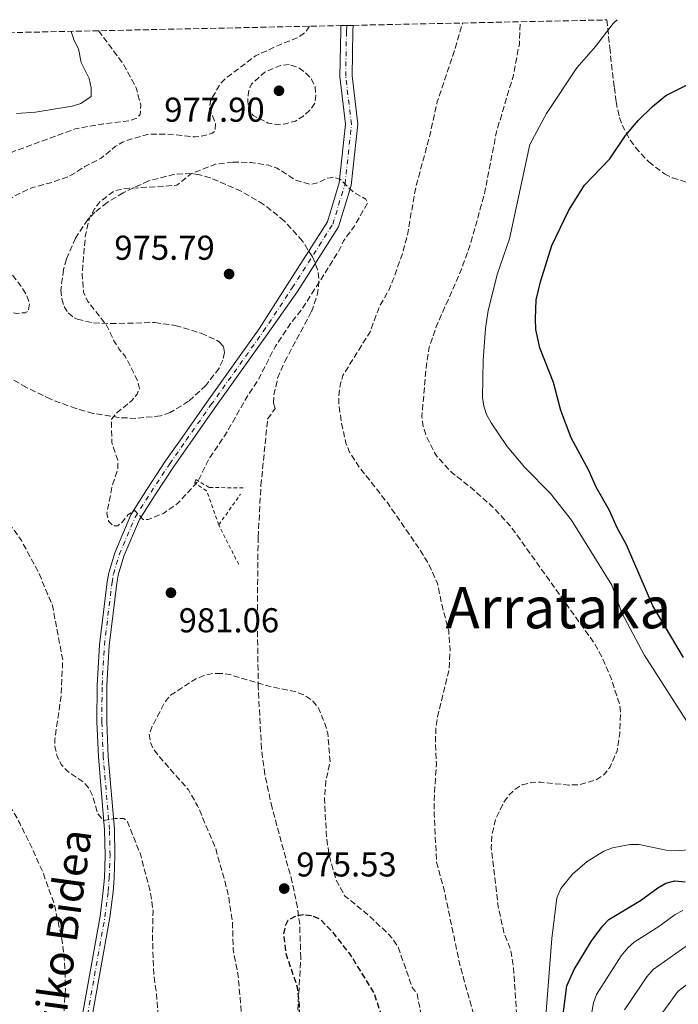
# Model space of a CAD drawing. Units: metres. Extents: x 644241 to 647684, y 4764653 to 4767033.
# Drawn here: x 645035 to 645226, y 4766702 to 4766987 of the extents above; entities that cross this region are included whole.
import ezdxf
from ezdxf.enums import TextEntityAlignment as Align

# ---------------------------------------------------------------- set-up
doc = ezdxf.new("R2010")
doc.units = ezdxf.units.M
doc.header["$MEASUREMENT"] = 0
for name, pattern in [('DGN Style 2', [1.7399219301090239, 1.043953158065414, -0.6959687720436097]), ('DGN Style 3', [2.435890702152634, 1.739921930109024, -0.6959687720436097]), ('DGN Style 4', [2.7856150101045474, 1.391937544087219, -0.6959687720436097, 0.001739921930109024, -0.6959687720436097])]:
    doc.linetypes.add(name, pattern=pattern)
for name, color, linetype, lineweight in [('Abrevadero puntual', 7, 'Continuous', 0), ('Carretera', 9, 'Continuous', 0), ('Cota de punto acotado terreno', 7, 'Continuous', 0), ('Curva de nivel de depresión directora', 30, 'DGN Style 3', 30), ('Curva de nivel de depresión intermedia', 30, 'DGN Style 3', 0), ('Curva de nivel directora', 30, 'Continuous', 30), ('Curva de nivel intermedia', 30, 'Continuous', 0), ('Eje de carretera', 7, 'DGN Style 4', 0), ('Línea de asfalto', 7, 'Continuous', 13), ('Punto acotado terreno (símbolo)', 7, 'Continuous', 0), ('Tela metálica o alambrada', 7, 'DGN Style 2', 0), ('Texto de Depresión pequeña', 7, 'Continuous', 0), ('Zona arbolada', 92, 'DGN Style 3', 0)]:
    doc.layers.add(name, color=color, linetype=linetype, lineweight=lineweight)
doc.styles.add('Style-Arial', font='arial.ttf')

# ---------------------------------------------------------------- blocks, each defined once
blk = doc.blocks.new('5PATER')
at = {"layer": 'Abrevadero puntual', "linetype": 'Continuous', "lineweight": 0}
h = blk.add_hatch(color=51, dxfattribs=at)
edge = h.paths.add_edge_path()
edge.add_ellipse((0, 0), major_axis=(-0.1095731443231308, -0.1110710700762829), ratio=0.9994222409660317, start_angle=0, end_angle=360)

msp = doc.modelspace()

# ---------------------------------------------------------------- linework, layer by layer
at = {"layer": 'Carretera', "color": 9, "linetype": 'Continuous', "lineweight": 0}
msp.add_polyline3d([(645052.6400000011, 4766696.09, 988.1399999999995), (645058.2100000011, 4766727.319999999, 986.300000000003), (645059.1299999999, 4766734.66, 985.3600000000006), (645059.4499999996, 4766738.449999998, 985.1999999999971), (645059.6599999996, 4766744.949999998, 985.2400000000052), (645059.5000000009, 4766752.36, 984.7400000000052), (645057.6999999994, 4766773.500000001, 983.3999999999943), (645057.3000000014, 4766783.659999999, 982.5200000000042), (645057.3599999996, 4766794.380000002, 982.1399999999995), (645058.0300000003, 4766806.050000002, 981.8099999999978), (645060.2600000009, 4766824.36, 981.029999999999), (645060.699999999, 4766826.91, 980.7200000000012), (645062.4400000024, 4766832.730000001, 980.029999999999), (645067.1499999975, 4766843.779999999, 979.2400000000052), (645071.7899999999, 4766851.119999999, 978.3899999999995), (645077.2300000003, 4766859.390000001, 978.1300000000047), (645082.0300000014, 4766866.24, 977.6000000000058), (645089.2100000009, 4766876.480000001, 977.6199999999953), (645104.39, 4766897.740000002, 976.5700000000071), (645112.5199999993, 4766910.510000001, 976.8099999999978), (645124.1800000003, 4766928.81, 976.8099999999978), (645127.6400000004, 4766940.09, 980), (645129.4599999998, 4766957.09, 979.5800000000017), (645127.7800000012, 4766970.980000001, 979.5800000000017), (645128.0399999983, 4766984.2, 979.5800000000017), (645128.1099999998, 4766985.74, 980.4799999999959), (645131.6599999992, 4766985.810000001, 980.7100000000064), (645131.5799999988, 4766984.079999999, 979.5800000000017), (645131.3199999996, 4766971.16, 979.5800000000017), (645133.0100000015, 4766957.109999999, 979.5800000000017), (645131.1200000006, 4766939.38, 980), (645127.4200000013, 4766927.320000002, 976.8099999999978), (645115.5000000012, 4766908.609999998, 976.8099999999978), (645106.7399999992, 4766896.119999998, 976.5700000000071), (645091.54, 4766874.83, 977.6199999999953), (645084.3700000017, 4766864.600000001, 977.6000000000058), (645079.5900000007, 4766857.790000002, 978.1300000000047), (645074.1900000006, 4766849.579999999, 978.3899999999995), (645069.6799999999, 4766842.449999999, 979.2400000000052), (645065.1299999991, 4766831.760000001, 980.029999999999), (645063.4899999985, 4766826.26, 980.7200000000012), (645063.0900000005, 4766823.949999998, 981.029999999999), (645060.870000001, 4766805.800000002, 981.8099999999978), (645060.2100000017, 4766794.29, 982.1399999999995), (645060.1499999991, 4766783.7, 982.5200000000042), (645060.5500000014, 4766773.680000001, 983.3999999999943), (645062.3500000008, 4766752.51, 984.7400000000052), (645062.5200000006, 4766744.930000001, 985.2400000000052), (645062.3000000016, 4766738.29, 985.1999999999971), (645061.9699999986, 4766734.36, 985.3600000000006), (645061.030000002, 4766726.899999999, 986.300000000003), (645055.4499999986, 4766695.59, 988.1399999999995)], dxfattribs=at)
at = {"layer": 'Curva de nivel de depresión directora', "color": 30, "linetype": 'DGN Style 3', "lineweight": 30, "elevation": 975, "flags": 128}
msp.add_lwpolyline([(645117.2599999999, 4766727.680000001), (645114.7999999988, 4766727.250000001), (645112.6799999998, 4766726.000000002), (645111.94, 4766724.510000001), (645111.4500000004, 4766722.060000001), (645112.0799999986, 4766716.600000001), (645115.409999999, 4766706.720000001), (645115.9900000001, 4766701.310000001), (645115.9700000001, 4766698.380000002), (645115.1200000006, 4766693.2), (645114.7199999985, 4766685.170000002), (645113.5800000007, 4766677.510000002), (645113.7899999986, 4766669.540000001), (645114.5199999993, 4766667.150000001), (645116.0199999993, 4766665.07), (645119.9100000006, 4766661.36), (645121.5099999988, 4766659.350000001), (645122.4700000001, 4766657.039999999), (645128.0899999992, 4766651.050000002), (645132.64, 4766644.720000002), (645135.1500000001, 4766640.32), (645135.8399999986, 4766637.740000002), (645135.9699999982, 4766635.220000002), (645135.6500000008, 4766627.26), (645134.6699999997, 4766620.680000001), (645134.7199999987, 4766618.180000001), (645135.4400000006, 4766612.810000002), (645136.1000000001, 4766610.4), (645138.1200000007, 4766605.57), (645140.8599999987, 4766601.260000001), (645146.9299999995, 4766589.330000001), (645150.5599999995, 4766585.880000004), (645152.9600000001, 4766584.560000001), (645155.4500000001, 4766584.36), (645157.949999999, 4766584.890000002), (645159.3100000002, 4766586.160000003), (645160.2600000001, 4766588.320000002), (645161.2699999983, 4766593.380000002), (645161.3399999997, 4766600.99), (645159.1600000004, 4766616.84), (645156.5599999987, 4766630.83), (645154.6199999985, 4766639.660000001), (645151.7899999988, 4766649.439999999), (645150.8599999989, 4766654.380000002), (645149.0899999987, 4766659.480000001), (645146.4099999988, 4766669.140000001), (645145.2899999989, 4766676.100000001), (645144.5699999991, 4766684.180000002), (645137.7400000007, 4766705.060000001), (645130.7800000003, 4766716.24), (645125.8499999995, 4766722.57), (645122.1399999991, 4766726.310000002), (645119.7899999999, 4766727.4), (645117.2599999999, 4766727.680000001)], dxfattribs=at)
at = {"layer": 'Curva de nivel de depresión intermedia', "color": 30, "linetype": 'DGN Style 3', "lineweight": 0, "flags": 128}
for points, elevation in [([(645057.7500000002, 4766984.239999998), (645064.7599999999, 4766974.9), (645068.6800000003, 4766967.689999999), (645070.0000000013, 4766962.779999998), (645069.8600000005, 4766959.980000001), (645068.8800000015, 4766958.890000001), (645067.0199999996, 4766958.160000001), (645059.2099999998, 4766957.26), (645051.0100000012, 4766955.77), (645028.5000000007, 4766947.499999999), (645023.3600000021, 4766946.470000001), (645013.99, 4766945.59), (645004.8800000015, 4766944.16), (644997.1200000009, 4766942.079999999), (644994.8900000004, 4766940.949999998), (644992.9600000012, 4766939.359999998), (644989.2900000011, 4766935.38), (644988.0199999993, 4766933.23), (644987.6300000005, 4766923.24), (644986.5599999997, 4766920.849999999), (644984.8000000007, 4766919.3), (644982.4600000004, 4766918.41), (644977.3900000011, 4766918.039999999), (644974.7600000004, 4766918.369999998), (644972.2600000014, 4766918.23), (644969.7700000014, 4766917.439999999), (644968.0500000003, 4766915.92), (644967.44, 4766914.09), (644967.5400000005, 4766911.720000001), (644968.2000000001, 4766909.019999999), (644972.8100000012, 4766899.749999999), (644980.7999999997, 4766889.330000001), (644985.0199999998, 4766882.289999997), (644989.85, 4766875.810000001), (644996.6800000007, 4766864.390000001), (645002.280000002, 4766852.05), (645003.1200000002, 4766849.560000001), (645006.690000002, 4766834.399999999), (645010.8800000007, 4766821.079999999), (645011.300000001, 4766818.619999998), (645012.0000000006, 4766810.640000002), (645011.2800000008, 4766802.599999999), (645011.2000000004, 4766791.84), (645012.3100000012, 4766786.49), (645013.8700000015, 4766781.329999999), (645014.9199999997, 4766778.77), (645017.9500000007, 4766774.680000001), (645026.3400000016, 4766768.369999999), (645029.5800000003, 4766763.81), (645034.9, 4766754.27), (645038.5299999999, 4766746.849999999), (645041.7400000019, 4766739.679999999), (645045.0600000012, 4766730.239999999), (645047.2000000002, 4766720.13), (645047.8300000007, 4766714.96), (645048.1800000014, 4766707.060000001), (645047.6400000006, 4766696.800000001), (645048.5200000012, 4766688.539999997), (645047.9199999999, 4766678.090000001), (645048.7100000011, 4766676.56), (645052.2500000016, 4766675.759999999), (645052.8000000016, 4766674.710000001), (645054.0199999998, 4766662.310000001), (645052.690000002, 4766657.279999998), (645053.1500000004, 4766655.970000001), (645054.4700000013, 4766654.810000001), (645055.8900000006, 4766652.75), (645056.8700000017, 4766650.339999998), (645058.6700000011, 4766642.640000001), (645060.170000001, 4766637.759999999), (645063.5599999995, 4766630.84), (645068.420000001, 4766618.980000001), (645071.9700000006, 4766612.039999999), (645078.8500000003, 4766595.789999999), (645080.5900000016, 4766591.039999999), (645083.3299999996, 4766581.31), (645091.9400000018, 4766565.439999999), (645092.7100000007, 4766562.99), (645097.0700000017, 4766553.609999998), (645105.2200000011, 4766537.449999998), (645106.8799999995, 4766532.689999999), (645108.640000001, 4766524.659999998), (645113.7500000005, 4766512.680000001), (645117.1500000001, 4766502.59), (645122.4600000011, 4766493.720000001), (645125.8499999995, 4766489.720000001), (645129.8700000006, 4766483.63), (645131.1800000004, 4766481.359999998), (645135.310000001, 4766471.84), (645136.4600000001, 4766466.720000001), (645136.4700000011, 4766464.210000001), (645135.5900000005, 4766458.92), (645136.2000000007, 4766456.439999999), (645137.3899999999, 4766455.180000001), (645138.730000001, 4766454.999999999), (645142.0200000011, 4766456.939999999), (645144.4800000021, 4766457.939999999), (645147.03, 4766458.07), (645149.52, 4766457.659999999), (645151.9000000006, 4766456.850000001), (645154.6100000018, 4766455.63)], 990), ([(645119.03, 4766985.54), (645117.670000001, 4766983.74), (645115.6500000004, 4766982.27), (645110.3399999996, 4766980.2), (645103.3500000002, 4766976.930000001), (645094.9600000017, 4766970.66), (645093.1700000011, 4766968.91), (645090.3700000005, 4766964.189999999), (645089.9300000002, 4766961.719999999), (645091.6700000013, 4766957.449999998), (645091.630000001, 4766955.239999999), (645090.7700000006, 4766954.539999997), (645088.5100000009, 4766953.810000001), (645085.7700000005, 4766953.42), (645077.7900000009, 4766954.279999998), (645072.4800000001, 4766954.260000001), (645067.0900000011, 4766952.779999998), (645064.7300000007, 4766951.909999999), (645062.5899999995, 4766950.630000001), (645058.5400000014, 4766947.26), (645053.7800000005, 4766944.800000001), (645049.29, 4766942.029999999), (645043.8400000008, 4766940.109999999), (645038.5600000012, 4766938.750000001), (645034.0300000005, 4766936.640000001), (645030.480000001, 4766934.460000001), (645026.6400000011, 4766931.189999999), (645025.1500000001, 4766928.949999999), (645024.6600000006, 4766926.470000001), (645024.6600000006, 4766923.939999998), (645025.3400000001, 4766921.54), (645032.4500000002, 4766913.859999999), (645035.5800000017, 4766909.680000001), (645036.9100000017, 4766907.480000001), (645037.7000000007, 4766905.109999998), (645037.4000000012, 4766902.890000001), (645036.4500000012, 4766902.429999999), (645034.0500000007, 4766902.21), (645023.6600000015, 4766904.439999999), (645015.9400000012, 4766905.619999998), (645010.540000001, 4766905.960000001), (645005.4200000003, 4766907.119999998), (645002.9200000013, 4766907.3), (645000.6100000001, 4766906.460000001), (644998.8399999999, 4766904.92), (644998.7599999993, 4766903.529999998), (644999.5400000017, 4766901.480000001), (645000.9800000011, 4766899.05), (645005.8400000005, 4766892.560000001), (645009.3099999994, 4766885.41), (645018.61, 4766872.109999998), (645019.8100000003, 4766869.92), (645024.0999999996, 4766859.470000001), (645026.7000000014, 4766849.470000001), (645027.7200000006, 4766847.159999999), (645035.3600000005, 4766836.33), (645040.4000000008, 4766826.96), (645044.3800000016, 4766817.409999999), (645047.3800000013, 4766801.680000001), (645046.8800000006, 4766791.170000001), (645045.0700000002, 4766778.56), (645045.1399999994, 4766776.060000001), (645045.800000001, 4766773.640000001), (645046.9600000011, 4766771.329999999), (645048.7300000013, 4766769.349999999), (645053.2500000009, 4766766.3), (645054.9200000005, 4766764.449999999), (645056.0700000017, 4766762.12), (645057.6000000006, 4766756.960000001), (645059.1400000006, 4766755.060000001), (645062.6200000007, 4766755.67), (645065.1200000019, 4766755.619999997), (645066.15, 4766754.690000001), (645069.9100000019, 4766745.26), (645072.8400000001, 4766734.320000002), (645073.5700000009, 4766728.880000001), (645073.4200000011, 4766720.82), (645073.8000000011, 4766710.269999998), (645074.57, 4766704.84), (645075.5900000016, 4766691.619999997), (645075.16, 4766686.210000001), (645073.5900000011, 4766678.37), (645072.8500000011, 4766672.909999999), (645073.0099999999, 4766670.41), (645075.6800000009, 4766662.779999999), (645076.7400000005, 4766657.649999999), (645078.6100000012, 4766652.41), (645080.4000000015, 4766644.719999999), (645086.8000000009, 4766630.019999999), (645088.6699999995, 4766624.869999998), (645094.8099999997, 4766613.270000001), (645101.8500000003, 4766595.639999999), (645106.6100000013, 4766586.279999998), (645112.4400000006, 4766569.13), (645115.6200000013, 4766561.74), (645116.7000000009, 4766559.480000001), (645119.6200000001, 4766554.869999999), (645125.6799999997, 4766542.759999999), (645133.4500000014, 4766528.600000001), (645137.2100000009, 4766518.81), (645139.0800000017, 4766511.08)], 985.0000000000002), ([(645139.0800000017, 4766511.08), (645141.9400000006, 4766503.560000001), (645146.3100000003, 4766496.599999998), (645147.7600000009, 4766491.649999999), (645148.4699999995, 4766486.5), (645148.5400000011, 4766483.960000001), (645147.5800000001, 4766476.31), (645147.7099999996, 4766473.649999999), (645148.5600000012, 4766471.31), (645149.8200000018, 4766470.519999998), (645154.3300000002, 4766471.220000001), (645159.5899999996, 4766474.550000001), (645163.3700000015, 4766477.960000001), (645170.2000000001, 4766482.199999999), (645172.2899999998, 4766484.060000001), (645173.8900000004, 4766485.980000001), (645175.2300000014, 4766488.25), (645178.6700000013, 4766495.829999999), (645183.4500000002, 4766504.369999997), (645187.8600000001, 4766518.25), (645189.4400000004, 4766525.850000001), (645193.01, 4766555.12), (645193.4100000003, 4766565.619999998), (645192.4300000012, 4766570.789999999), (645190.9200000003, 4766576.430000001), (645187.7199999993, 4766584.430000001), (645185.0300000004, 4766592.239999999), (645179.2999999993, 4766610.680000001), (645176.9800000016, 4766619.199999998), (645175.0800000017, 4766632.929999999), (645173.3100000013, 4766650.779999998), (645170.01, 4766668.449999998), (645169.1500000017, 4766685.949999999), (645168.7000000002, 4766689.890000001), (645167.0599999997, 4766697.21), (645162.6300000016, 4766713.140000001), (645158.13, 4766734.569999999), (645155.8800000015, 4766742.890000001), (645155.1700000007, 4766756.78), (645155.230000001, 4766763.069999999), (645155.820000001, 4766771.449999999), (645155.5199999993, 4766776.930000001), (645155.6600000003, 4766782.09), (645156.1400000007, 4766785.130000001), (645159.4700000011, 4766798.890000001), (645159.7900000007, 4766804.449999999), (645159.3799999994, 4766810.069999999), (645157.3200000009, 4766817.930000001), (645156.200000001, 4766823.609999999), (645153.6500000008, 4766829.31), (645151.0500000013, 4766833.599999999), (645141.7800000019, 4766847.019999999), (645133.200000001, 4766857.910000001), (645130.5400000013, 4766862.16), (645129.5700000012, 4766864.520000001), (645128.2900000003, 4766870.279999998), (645127.5500000005, 4766875.430000001), (645127.4600000011, 4766878.269999999), (645127.9500000007, 4766881.839999998), (645128.6900000004, 4766884.230000001), (645136.5700000017, 4766896.890000001), (645139.16, 4766903.939999999), (645141.9600000007, 4766908.929999999), (645143.2100000002, 4766911.819999998), (645146.0500000011, 4766919.84), (645147.3400000008, 4766924.710000001), (645149.8300000008, 4766938.829999999), (645153.6700000009, 4766952.96), (645156.0500000013, 4766963.670000001), (645160.8900000005, 4766977.940000001), (645163.3500000014, 4766986.220000002), (645163.3899999994, 4766986.489999999)], 985.0000000000002), ([(645154.6100000018, 4766455.63), (645157.2200000002, 4766453.859999999), (645159.6900000002, 4766453.119999999), (645161.8600000006, 4766453.390000001), (645165.2699999993, 4766456.269999999), (645166.8899999997, 4766458.180000001), (645169.410000001, 4766462.930000001), (645170.4000000011, 4766465.480000001), (645173.5599999995, 4766468.33), (645178.3600000006, 4766470.449999999), (645180.6100000015, 4766472.119999998), (645182.3100000002, 4766473.949999999), (645186.5500000003, 4766481.569999998), (645190.7400000013, 4766488.25), (645191.7000000002, 4766490.979999999), (645192.2700000001, 4766493.46), (645193.77, 4766509.859999999), (645196.6800000002, 4766533.179999999), (645197.42, 4766544.069999999), (645199.4900000021, 4766558.159999999), (645200.29, 4766572.539999999), (645199.8300000017, 4766578.189999999), (645198.4000000014, 4766584.470000001), (645193.77, 4766598.009999998), (645188.7400000008, 4766611.210000002), (645187.4600000001, 4766616.31), (645186.3500000014, 4766622.58), (645185.3600000013, 4766630.67), (645181.2999999998, 4766655.350000001), (645179.2300000001, 4766688.819999999), (645179.190000002, 4766697.230000001), (645178.2100000009, 4766712.4), (645177.3300000002, 4766717.699999998), (645175.3900000001, 4766722.52), (645173.7000000003, 4766730.289999999), (645171.7199999999, 4766747.140000001), (645171.8499999995, 4766750.56), (645173.0099999995, 4766755.439999999), (645175.3000000007, 4766760.220000001), (645176.7500000013, 4766762.29), (645178.4900000002, 4766764.08), (645180.7300000021, 4766765.42), (645183.5500000007, 4766766.119999998), (645186.0499999997, 4766766.17), (645194.1400000011, 4766765.34), (645197.2900000004, 4766765.48), (645202.1800000009, 4766766.850000001), (645204.5400000013, 4766768.4), (645206.2500000012, 4766770.649999999), (645208.2800000008, 4766775.33), (645209.0000000005, 4766780.27), (645209.2799999999, 4766786.26), (645208.9600000002, 4766788.740000002), (645206.4400000012, 4766796.600000001), (645204.11, 4766801.92), (645201.7300000016, 4766806.400000001), (645177.5500000014, 4766840.199999999), (645172.12, 4766846.130000002), (645165.7100000017, 4766851.779999999), (645160.3800000009, 4766855.959999999), (645156.4900000016, 4766860.09), (645155.0600000012, 4766862.17), (645152.8400000016, 4766866.769999999), (645151.8800000005, 4766869.8), (645151.600000001, 4766872.279999998), (645152.9000000019, 4766887.38), (645153.7300000011, 4766892.399999999), (645155.7600000007, 4766898.359999998), (645162.7400000012, 4766914.159999999), (645165.6800000004, 4766922.230000001), (645169.7199999995, 4766936.789999999), (645173.2399999998, 4766954.890000001), (645178.1700000007, 4766971.359999999), (645179.8800000006, 4766980.460000001), (645180.1300000009, 4766986.850000001)], 990), ([(645113.1200000001, 4766974.439999999), (645110.570000002, 4766974.180000001), (645105.980000001, 4766972.220000001), (645102.1600000011, 4766968.749999999), (645101.2400000002, 4766966.509999999), (645101.0500000003, 4766963.829999999), (645101.4000000011, 4766961.259999999), (645102.6399999994, 4766959.63), (645107.0200000004, 4766957.460000001), (645109.4900000002, 4766957.039999999), (645112.0000000005, 4766957.189999999), (645114.9100000005, 4766958.039999999), (645117.0300000017, 4766959.359999998), (645119.1200000016, 4766961.189999999), (645120.540000001, 4766963.329999999), (645120.8000000003, 4766965.430000001), (645120.6100000002, 4766967.939999999), (645119.5799999998, 4766970.220000001), (645117.6900000012, 4766972.180000001), (645115.6100000001, 4766973.609999998), (645113.1200000001, 4766974.439999999)], 980), ([(645096.780000001, 4766946.119999997), (645091.7000000004, 4766945.519999999), (645084.5700000002, 4766942.710000001), (645080.490000001, 4766939.400000001), (645077.0399999998, 4766939.159999999), (645064.8500000014, 4766938.399999999), (645062.2699999998, 4766937.73), (645058.2100000007, 4766934.680000001), (645056.5900000002, 4766932.559999999), (645055.190000001, 4766930.099999998), (645053.9100000003, 4766924.539999999), (645053.0099999994, 4766913.539999997), (645053.4200000007, 4766908.260000001), (645054.6700000003, 4766905.690000001), (645059.9100000017, 4766899.029999999), (645062.2400000007, 4766894.25), (645063.7500000016, 4766891.82), (645065.4900000007, 4766889.809999999), (645068.9999999999, 4766882.9), (645069.6000000011, 4766880.449999998), (645068.9300000007, 4766878.77), (645067.3500000003, 4766876.840000001), (645063.1399999993, 4766873.449999999), (645061.5000000009, 4766871.55), (645061.6300000006, 4766864.730000001), (645063.3200000003, 4766859.659999998), (645063.4000000008, 4766857.15), (645061.6600000019, 4766851.869999999), (645060.170000001, 4766844.12), (645060.6900000018, 4766841.92), (645062.0199999994, 4766840.559999999), (645063.3200000003, 4766840.609999998), (645064.7199999995, 4766841.730000001), (645066.2999999998, 4766843.789999999), (645068.3000000003, 4766845), (645070.7200000011, 4766842.449999998), (645072.1500000015, 4766842.369999999), (645076.6200000019, 4766844.180000001), (645080.8399999996, 4766847.210000001), (645086.4700000001, 4766853.289999999), (645090.0100000006, 4766860.380000001), (645094.4299999997, 4766866.769999999), (645101.2800000004, 4766878.710000001), (645104.2100000007, 4766883.140000001), (645108.9800000006, 4766892.5), (645113.5100000014, 4766899.3), (645116.8200000017, 4766903.58), (645122.0800000011, 4766911.689999999), (645127.6100000008, 4766920.59), (645128.8600000005, 4766923.25), (645131.9200000003, 4766927.439999999), (645135.860000001, 4766934.350000001), (645135.310000001, 4766935.390000001), (645131.6200000008, 4766937.529999998), (645127.9600000017, 4766941.039999999), (645126.0199999993, 4766941.689999999), (645124.0999999995, 4766941.429999998), (645121.7500000002, 4766940.259999999), (645119.1900000009, 4766939.609999998), (645114.9400000018, 4766940.92), (645109.64, 4766944.34), (645107.0899999996, 4766945.230000001), (645101.9600000001, 4766946.02), (645096.780000001, 4766946.119999997)], 980), ([(645093.3000000007, 4766797.749999999), (645090.7999999997, 4766797.680000001), (645088.1300000009, 4766797.039999999), (645085.7000000011, 4766796.01), (645078.6200000001, 4766791.4), (645077.030000001, 4766789.470000001), (645073.4099999999, 4766782.539999999), (645072.4900000013, 4766780.210000002), (645072.7400000016, 4766778.07), (645073.6900000017, 4766775.759999999), (645075.2500000017, 4766773.720000001), (645083.8400000016, 4766763.99), (645086.5100000004, 4766759.319999999), (645091.7499999995, 4766746.920000001), (645095.3300000003, 4766734.089999998), (645096.6400000001, 4766725.680000001), (645096.8300000002, 4766717.600000001), (645098.3099999998, 4766709.970000001), (645099.1900000006, 4766699.350000001), (645100.0399999998, 4766694.199999999), (645099.5300000003, 4766670.029999998), (645100.1400000005, 4766662.109999998), (645102.5700000002, 4766656.76), (645104.0000000006, 4766651.939999999), (645106.8700000006, 4766646.859999998), (645113.7100000002, 4766629.660000001), (645117.0800000009, 4766616.359999999), (645120.2600000015, 4766606.34), (645122.9600000017, 4766601.63), (645125.0300000014, 4766596.529999998), (645128.7400000019, 4766589.62), (645134.0999999996, 4766580.849999999), (645138.9299999998, 4766574.349999999), (645140.11, 4766572.140000001), (645142.8400000014, 4766564.4), (645147.6700000016, 4766548.800000001), (645148.2900000007, 4766546.310000001), (645149.3300000001, 4766538.17), (645150.4600000011, 4766533.210000001), (645153.310000001, 4766525.220000001), (645153.8400000007, 4766522.600000001), (645157.2400000005, 4766512.26), (645159.8800000001, 4766505.179999999), (645162.1199999999, 4766504.039999999), (645163.9600000017, 4766504.180000001), (645166.5600000012, 4766505.13), (645168.6100000008, 4766506.55), (645172.4199999995, 4766509.980000001), (645178.6600000003, 4766518.560000001), (645182.5500000016, 4766525.039999999), (645185.320000001, 4766531.999999999), (645187.7900000009, 4766543.309999999), (645188.3400000007, 4766549.429999999), (645187.8700000013, 4766554.560000001), (645185.4900000008, 4766567.980000001), (645178.9700000008, 4766581.699999998), (645171.8000000004, 4766604.390000001), (645168.5700000006, 4766612.039999999), (645165.2699999993, 4766621.86), (645160.9199999995, 4766633.190000001), (645160.5100000005, 4766635.66), (645160.0000000009, 4766644.349999998), (645159.2699999999, 4766649.289999999), (645157.6400000005, 4766656.82), (645153.9800000016, 4766670.869999998), (645153.7500000013, 4766674.119999998), (645154.0000000016, 4766685.529999999), (645150.1799999995, 4766704.880000002), (645148.8000000003, 4766706.649999999), (645144.700000001, 4766718.300000002), (645143.36, 4766720.409999999), (645141.5200000004, 4766722.51), (645135.1800000013, 4766728.38), (645129.1799999999, 4766733.25), (645126.7600000014, 4766737.789999997), (645124.7699999999, 4766744.689999999), (645123.9600000008, 4766749.71), (645123.3400000016, 4766761.390000002), (645123.7700000008, 4766766.599999999), (645124.940000002, 4766772.08), (645124.2800000004, 4766780.27), (645123.5600000008, 4766782.88), (645121.54, 4766787.82), (645119.9300000007, 4766789.74), (645117.6300000007, 4766791.359999998), (645115.0400000003, 4766792.409999999), (645107.1800000013, 4766794.009999999), (645095.8100000009, 4766797.409999999), (645093.3000000007, 4766797.749999999)], 980)]:
    msp.add_lwpolyline(points, dxfattribs=dict(at, elevation=elevation))
at = {"layer": 'Curva de nivel directora', "color": 30, "linetype": 'Continuous', "lineweight": 30, "elevation": 1000, "flags": 128}
for points in [[(645208.2599999984, 4766840.04), (645206.0799999991, 4766845), (645202.19, 4766851.84), (645200.0399999997, 4766856.619999999), (645194.8899999999, 4766866.08), (645191.9199999992, 4766874.030000002), (645189.76, 4766882.140000002), (645185.8699999986, 4766892.260000001), (645184.6700000005, 4766897.540000001), (645184.5399999986, 4766900.630000002), (645184.789999999, 4766906.15), (645186.0499999997, 4766911.380000001), (645189.2799999994, 4766921.970000001), (645194.2599999994, 4766932.220000002), (645198.75, 4766939.470000001), (645206.1100000005, 4766947.09), (645210.6799999991, 4766953.850000001), (645214.3600000005, 4766958.160000001), (645218.5200000001, 4766962.27), (645222.4000000004, 4766965.470000003), (645229.7400000007, 4766969.110000002)], [(645227.4999999988, 4766802.390000002), (645218.5800000004, 4766817.369999999), (645210.9899999998, 4766835.04), (645208.2599999984, 4766840.04)], [(645191.7999999986, 4766692.770000001), (645193.6699999993, 4766707.09), (645195.7999999995, 4766711.779999999), (645200.6900000002, 4766719.910000001), (645203.9800000002, 4766724.41), (645205.8899999991, 4766726.29), (645215.0699999991, 4766731.880000004), (645220.0299999989, 4766735.560000001), (645222.4200000005, 4766736.9), (645224.9999999999, 4766737.58), (645228.0099999985, 4766737.270000001)]]:
    msp.add_lwpolyline(points, dxfattribs=at)
at = {"layer": 'Curva de nivel intermedia', "color": 30, "linetype": 'Continuous', "lineweight": 0, "flags": 128}
for points, elevation in [([(645230.1000000006, 4766781.239999999), (645216.1200000017, 4766803.17), (645209.650000001, 4766815.310000001), (645206.6800000004, 4766823.34), (645195.0300000006, 4766842.199999999), (645188.9100000006, 4766849.989999999), (645181.51, 4766857.54), (645176.3400000001, 4766863.55), (645171.74, 4766870.439999999), (645170.3699999999, 4766872.929999999), (645169.5600000008, 4766875.339999998), (645169.2300000021, 4766877.819999999), (645169.3399999995, 4766888.619999997), (645170.0800000015, 4766897.810000001), (645170.8300000003, 4766903.090000001), (645173.5500000005, 4766913.779999999), (645177.0300000008, 4766923.830000001), (645182.9299999994, 4766951.25), (645187.7300000006, 4766960.26), (645196.5999999996, 4766973.480000001), (645201.9599999997, 4766979.659999999), (645207.1299999997, 4766986.319999999), (645208.2699999996, 4766987.449999998)], 995.0000000000002), ([(645049.8100000009, 4766984.069999998), (645050.7300000017, 4766981.369999999), (645051.9200000009, 4766978.999999999), (645052.7600000014, 4766975.039999999), (645055.03, 4766970.340000001), (645055.6200000001, 4766967.67), (645055.6500000014, 4766965.159999999), (645052.5800000003, 4766963.09), (645050.0800000014, 4766962.390000001), (645039.4400000018, 4766960.640000001), (645033.9600000012, 4766960.230000001)], 995.0000000000002), ([(645187.3600000017, 4766695.829999999), (645189.3399999999, 4766720.869999999), (645190.7900000005, 4766732.619999997), (645191.9600000017, 4766735.32), (645195.3500000002, 4766739.5), (645199.5400000013, 4766743.199999999), (645204.4299999995, 4766746.189999999), (645206.8900000005, 4766747.109999998), (645211.9800000022, 4766748.060000001), (645214.6599999999, 4766748.080000001), (645222.4500000018, 4766746.440000001), (645225.1500000019, 4766746.310000001), (645230.4800000006, 4766746.689999999)], 995.0000000000002), ([(645199.0400000005, 4766689.159999999), (645201.3899999997, 4766702.199999999), (645202.2600000014, 4766704.539999999), (645209.4600000009, 4766715.840000001), (645211.3400000008, 4766718.140000001), (645213.2400000006, 4766719.77), (645220.6300000001, 4766724.49), (645225.1200000006, 4766727.759999999), (645227.3700000015, 4766728.980000001)], 1005), ([(645210.3799999997, 4766700.13), (645216.8700000006, 4766709.67), (645218.69, 4766711.869999998), (645230.2200000013, 4766719.949999998)], 1010), ([(645226.8100000004, 4766571.749999999), (645218.4700000009, 4766602.77), (645213.5600000003, 4766623.689999999), (645211.9000000019, 4766634.350000001), (645211.6700000016, 4766638.219999999), (645209.860000001, 4766651.960000001), (645209.7100000012, 4766663.01), (645210.6100000021, 4766667.050000001), (645212.36, 4766671.579999999), (645214.1100000001, 4766683.029999998), (645216.8300000003, 4766692.42), (645219.4500000001, 4766696.679999998), (645225.8800000006, 4766705.429999999), (645232.6200000019, 4766710.65)], 1015)]:
    msp.add_lwpolyline(points, dxfattribs=dict(at, elevation=elevation))
at = {"layer": 'Eje de carretera', "color": 7, "linetype": 'DGN Style 4', "lineweight": 0}
msp.add_polyline3d([(645054.050000001, 4766695.84, 988.1399999999995), (645059.620000001, 4766727.11, 986.300000000003), (645060.550000001, 4766734.510000001, 985.3600000000006), (645060.8700000006, 4766738.369999999, 985.1999999999971), (645061.0899999996, 4766744.940000001, 985.2400000000052), (645060.9299999987, 4766752.430000001, 984.7400000000055), (645059.1200000005, 4766773.590000001, 983.3999999999943), (645058.7299999993, 4766783.680000001, 982.5200000000042), (645058.7899999997, 4766794.330000001, 982.1399999999995), (645059.449999999, 4766805.920000001, 981.809999999998), (645061.6799999997, 4766824.15, 981.029999999999), (645062.0899999987, 4766826.58, 980.7200000000012), (645063.7800000008, 4766832.250000001, 980.029999999999), (645068.4099999998, 4766843.12, 979.2400000000055), (645072.9899999974, 4766850.350000001, 978.3899999999995), (645078.41, 4766858.59, 978.1300000000047), (645083.199999998, 4766865.420000001, 977.6000000000058), (645090.3700000005, 4766875.66, 977.6199999999953), (645105.5599999985, 4766896.930000001, 976.5700000000071), (645113.9499999994, 4766909.61, 976.8099999999978), (645125.730000001, 4766928.100000001, 976.8099999999978), (645129.3099999975, 4766939.75, 979.8699999999956), (645131.1600000003, 4766957.100000001, 979.5800000000017), (645129.4799999995, 4766971.070000002, 979.5800000000017), (645129.7299999997, 4766984.140000001, 979.5800000000017), (645129.8099999981, 4766985.77, 980.5899999999967)], dxfattribs=at)
at = {"layer": 'Línea de asfalto', "color": 7, "linetype": 'Continuous', "lineweight": 13}
for points in [[(645052.6400000006, 4766696.090000001, 988.1399999999995), (645058.2100000007, 4766727.32, 986.300000000003), (645059.1299999994, 4766734.66, 985.3600000000006), (645059.449999999, 4766738.449999999, 985.1999999999971), (645059.6599999992, 4766744.949999999, 985.2400000000052), (645059.5000000005, 4766752.360000002, 984.7400000000055), (645057.6999999988, 4766773.500000001, 983.3999999999943), (645057.300000001, 4766783.66, 982.5200000000042), (645057.3599999992, 4766794.380000004, 982.1399999999995), (645058.0299999998, 4766806.050000003, 981.809999999998), (645060.2600000004, 4766824.36, 981.029999999999), (645060.6999999986, 4766826.910000001, 980.7200000000012), (645062.4400000019, 4766832.730000001, 980.029999999999), (645067.1499999971, 4766843.78, 979.2400000000055), (645071.7899999995, 4766851.12, 978.3899999999995), (645077.23, 4766859.390000001, 978.1300000000047), (645082.030000001, 4766866.240000002, 977.6000000000058), (645089.2100000004, 4766876.480000001, 977.6199999999953), (645104.3899999995, 4766897.740000002, 976.5700000000071), (645112.5199999989, 4766910.510000002, 976.8099999999978), (645124.1799999998, 4766928.810000001, 976.8099999999978), (645127.6399999999, 4766940.09, 980), (645129.4599999993, 4766957.09, 979.5800000000017), (645127.7800000008, 4766970.980000002, 979.5800000000017), (645128.0399999977, 4766984.200000001, 979.5800000000017), (645128.1099999994, 4766985.740000002, 980.4799999999962)], [(645055.4499999981, 4766695.59, 988.1399999999995), (645061.0300000014, 4766726.9, 986.300000000003), (645061.9699999981, 4766734.360000002, 985.3600000000006), (645062.3000000011, 4766738.290000001, 985.1999999999971), (645062.5200000001, 4766744.930000002, 985.2400000000052), (645062.3500000002, 4766752.510000001, 984.7400000000055), (645060.550000001, 4766773.680000001, 983.3999999999943), (645060.1499999987, 4766783.7, 982.5200000000042), (645060.2100000011, 4766794.290000001, 982.1399999999995), (645060.8700000006, 4766805.800000002, 981.809999999998), (645063.0900000001, 4766823.949999999, 981.029999999999), (645063.489999998, 4766826.260000001, 980.7200000000012), (645065.1299999986, 4766831.760000002, 980.029999999999), (645069.6799999995, 4766842.45, 979.2400000000055), (645074.19, 4766849.58, 978.3899999999995), (645079.5900000002, 4766857.790000002, 978.1300000000047), (645084.3700000013, 4766864.600000001, 977.6000000000058), (645091.5399999995, 4766874.830000001, 977.6199999999953), (645106.7399999987, 4766896.119999999, 976.5700000000071), (645115.5000000006, 4766908.609999999, 976.8099999999978), (645127.4200000009, 4766927.320000002, 976.8099999999978), (645131.1200000001, 4766939.380000001, 980), (645133.010000001, 4766957.11, 979.5800000000017), (645131.3199999991, 4766971.160000001, 979.5800000000017), (645131.5799999983, 4766984.08, 979.5800000000017), (645131.6599999988, 4766985.810000002, 980.7100000000065)]]:
    msp.add_polyline3d(points, dxfattribs=at)
at = {"layer": 'Tela metálica o alambrada', "color": 7, "linetype": 'DGN Style 2', "lineweight": 0, "extrusion": (0.006847237718155045, 0.009681323472636397, 0.9999296911840599), "elevation": 51546.12205044612, "flags": 128}
msp.add_lwpolyline([(645070.8169649431, 4766565.200922372), (645077.1477067202, 4766574.151341836)], dxfattribs=at)
at = {"layer": 'Tela metálica o alambrada', "color": 7, "linetype": 'DGN Style 2', "lineweight": 0, "extrusion": (-0.02751217503154292, 0.05473875655696982, 0.9981216102037018), "elevation": 244160.9585644205, "flags": 128}
msp.add_lwpolyline([(-2717065.746690979, -3961912.941037411), (-2717065.746690979, -3961925.836094602)], dxfattribs=at)
at = {"layer": 'Tela metálica o alambrada', "color": 7, "linetype": 'DGN Style 2', "lineweight": 0}
msp.add_polyline3d([(645092.6500000004, 4766840.850000001, 979.7599999999949), (645089.1299999999, 4766850.77, 979.5), (645085.7300000006, 4766853.01, 978.7100000000064), (645085.9500000002, 4766853.99, 978.5800000000017), (645089.9500000002, 4766851.689999999, 979.2400000000052), (645100.4500000002, 4766851.59, 979.6300000000047)], dxfattribs=at)
at = {"layer": 'Zona arbolada', "color": 92, "linetype": 'DGN Style 3', "lineweight": 0}
for points in [[(644917.2000000002, 4766981.24, 1026.020000000004), (645128.1100000005, 4766985.74, 980.4799999999959), (645131.6600000003, 4766985.810000001, 980.7100000000064), (645205.2800000003, 4766987.380000001, 1005.619999999995), (645206.1200000001, 4766979.350000001, 1006.240000000005), (645206.3799999999, 4766976.92, 1006.75), (645206.6399999997, 4766974.560000001, 1007.740000000005), (645207.4500000002, 4766967.75, 1011.520000000004), (645207.7199999997, 4766965.49, 1012.330000000002), (645207.9500000002, 4766963.630000001, 1012.559999999998), (645208.9100000003, 4766959.100000001, 1012.559999999998), (645209.7100000001, 4766956.880000001, 1012.559999999998), (645212.0499999998, 4766952.51, 1012.559999999998), (645213.6100000005, 4766950.350000001, 1012.559999999998), (645217.4500000002, 4766946.180000001, 1012.559999999998), (645222, 4766942.710000001, 1012.559999999998), (645224.29, 4766941.529999999, 1012.559999999998), (645228.9100000003, 4766940.16, 1012.559999999998)], [(645205.2800000003, 4766987.380000001, 1005.619999999995), (645206.1200000001, 4766979.350000001, 1006.240000000005), (645206.3799999999, 4766976.92, 1006.75), (645206.6399999997, 4766974.560000001, 1007.740000000005), (645207.4500000002, 4766967.75, 1011.520000000004), (645207.7199999997, 4766965.49, 1012.330000000002), (645207.9500000002, 4766963.630000001, 1012.559999999998), (645208.9100000003, 4766959.100000001, 1012.559999999998), (645209.7100000001, 4766956.880000001, 1012.559999999998), (645212.0499999998, 4766952.51, 1012.559999999998), (645213.6100000005, 4766950.350000001, 1012.559999999998), (645217.4500000002, 4766946.180000001, 1012.559999999998), (645222, 4766942.710000001, 1012.559999999998), (645224.29, 4766941.529999999, 1012.559999999998), (645228.9100000003, 4766940.16, 1012.559999999998)], [(645056.2100000001, 4766873.220000001, 996.5), (645051.2199999997, 4766874.59, 997.1600000000036), (645043.8700000001, 4766877.32, 998.1000000000058), (645036.8099999997, 4766880.720000001, 998.9900000000052), (645029.6500000004, 4766884.970000001, 999.9199999999984), (645023.4400000004, 4766889.17, 1000.559999999998), (645015.29, 4766895.050000001, 1000.929999999993), (644987.1100000005, 4766916.039999999, 1000.839999999997), (644981, 4766920.25, 1001.110000000001), (644974.3499999996, 4766924.470000001, 1001.720000000001), (644965.6600000003, 4766929.029999999, 1002.860000000001), (644956.7000000002, 4766933.17, 1004.429999999993), (644947.7999999998, 4766937.430000001, 1006.529999999999), (644941.3700000001, 4766941.01, 1008.520000000004), (644937.04, 4766944.02, 1010.199999999997), (644935.3499999996, 4766945.67, 1011.020000000004), (644932.5700000003, 4766949.480000001, 1012.729999999996), (644929.4800000006, 4766956.060000001, 1015.410000000004), (644923.7199999997, 4766972.380000001, 1021.839999999997), (644920.1900000004, 4766978.310000001, 1024.479999999996), (644917.2000000002, 4766981.24, 1026.020000000004)], [(645115.4500000002, 4766697.600000001, 990.1300000000047), (645116.4600000001, 4766715.130000001, 989.050000000003), (645116.1399999997, 4766724.91, 988.8500000000058), (645115.4699999997, 4766729.810000001, 989.0700000000071), (645113.9800000006, 4766737.100000001, 989.8800000000047), (645108.1399999997, 4766758.730000001, 993.6900000000023), (645106, 4766768.430000001, 994.9100000000036), (645105.0499999998, 4766775.84, 995.179999999993), (645104.1200000001, 4766793.699999999, 994.7700000000042), (645103.8399999999, 4766813.699999999, 994.179999999993), (645104.0700000003, 4766837.279999999, 993.4400000000023), (645104.9000000004, 4766852.25, 992.8899999999995), (645106.8099999997, 4766871.57, 992.0099999999949), (645109.0199999996, 4766874.58, 988.8500000000058), (645108.5800000001, 4766876.15, 988.8500000000058), (645108.6299999999, 4766878.560000001, 988.929999999993), (645109.7300000006, 4766883.390000001, 989.1300000000047), (645111.7999999998, 4766888.220000001, 989.3600000000006), (645119.54, 4766902.720000001, 990.050000000003), (645121.2100000001, 4766907.550000001, 990.2299999999959), (645121.6299999999, 4766909.960000001, 990.3099999999978), (645121.7000000002, 4766912.380000001, 990.3600000000006), (645121.3700000001, 4766914.789999999, 990.4100000000036), (645119.8700000001, 4766918.67, 990.429999999993), (645116.9199999999, 4766923.220000001, 990.2899999999937), (645111.6600000003, 4766929.07, 989.6499999999943), (645105.6600000003, 4766933.859999999, 988.7599999999949), (645099.1600000003, 4766937.699999999, 987.8999999999943), (645090.1900000004, 4766941.550000001, 987.279999999999), (645087.0199999996, 4766942.470000001, 987.2700000000042), (645084.6699999999, 4766942.789999999, 987.2700000000042), (645079.7999999998, 4766942.619999999, 987.2700000000042), (645072.29, 4766940.680000001, 987.2700000000042), (645064.9100000003, 4766937.24, 987.2700000000042), (645060.2599999999, 4766934.390000001, 987.2700000000042), (645056.7000000002, 4766931.630000001, 987.2700000000042), (645054.6799999997, 4766929.430000001, 987.2700000000042), (645051.1200000001, 4766924.07, 987.2700000000042), (645048.4699999997, 4766918.01, 987.2700000000042), (645047.5700000003, 4766914.930000001, 987.2700000000042), (645046.8399999999, 4766909.07, 987.2700000000042), (645047.0800000001, 4766906.470000001, 987.2700000000042), (645047.7699999996, 4766904.199999999, 987.2700000000042), (645048.9500000002, 4766902.34, 987.2700000000042), (645050.6600000003, 4766900.980000001, 987.2700000000042), (645051.6200000001, 4766900.550000001, 987.2700000000042), (645056.29, 4766899.49, 987.2700000000042), (645061.25, 4766899.25, 987.2700000000042), (645074.0899999999, 4766899.57, 987.2700000000042), (645080.0599999997, 4766898.730000001, 987.2700000000042), (645087.5599999997, 4766896.439999999, 987.8800000000047), (645091.9500000002, 4766894.5, 988.6600000000036), (645092.7999999998, 4766893.99, 988.8500000000058), (645094.0099999999, 4766892.630000001, 989.25), (645094.3300000001, 4766890.83, 989.6699999999984), (645093.8499999996, 4766888.680000001, 990.0899999999965), (645092.7199999997, 4766886.300000001, 990.529999999999), (645088.9299999997, 4766881.300000001, 991.4100000000036), (645083.8899999997, 4766876.710000001, 992.2899999999937), (645078.5599999997, 4766873.430000001, 993.1300000000047), (645075.7400000002, 4766872.480000001, 993.5899999999965), (645068.5999999996, 4766871.76, 994.7400000000052), (645063.6900000004, 4766871.980000001, 995.4600000000064), (645056.2100000001, 4766873.220000001, 996.5), (645051.2199999997, 4766874.59, 997.1600000000036), (645043.8700000001, 4766877.32, 998.1000000000058), (645036.8099999997, 4766880.720000001, 998.9900000000052), (645029.6500000004, 4766884.970000001, 999.9199999999984)], [(645115.4500000002, 4766697.600000001, 990.1300000000047), (645116.4600000001, 4766715.130000001, 989.050000000003), (645116.1399999997, 4766724.91, 988.8500000000058), (645115.4699999997, 4766729.810000001, 989.0700000000071), (645113.9800000006, 4766737.100000001, 989.8800000000047), (645108.1399999997, 4766758.730000001, 993.6900000000023), (645106, 4766768.430000001, 994.9100000000036), (645105.0499999998, 4766775.84, 995.179999999993), (645104.1200000001, 4766793.699999999, 994.7700000000042), (645103.8399999999, 4766813.699999999, 994.179999999993), (645104.0700000003, 4766837.279999999, 993.4400000000023), (645104.9000000004, 4766852.25, 992.8899999999995), (645106.8099999997, 4766871.57, 992.0099999999949), (645109.0199999996, 4766874.58, 988.8500000000058), (645108.5800000001, 4766876.15, 988.8500000000058), (645108.6299999999, 4766878.560000001, 988.929999999993), (645109.7300000006, 4766883.390000001, 989.1300000000047), (645111.7999999998, 4766888.220000001, 989.3600000000006), (645119.54, 4766902.720000001, 990.050000000003), (645121.2100000001, 4766907.550000001, 990.2299999999959), (645121.6299999999, 4766909.960000001, 990.3099999999978), (645121.7000000002, 4766912.380000001, 990.3600000000006), (645121.3700000001, 4766914.789999999, 990.4100000000036), (645119.8700000001, 4766918.67, 990.429999999993), (645116.9199999999, 4766923.220000001, 990.2899999999937), (645111.6600000003, 4766929.07, 989.6499999999943), (645105.6600000003, 4766933.859999999, 988.7599999999949), (645099.1600000003, 4766937.699999999, 987.8999999999943), (645090.1900000004, 4766941.550000001, 987.279999999999), (645087.0199999996, 4766942.470000001, 987.2700000000042), (645084.6699999999, 4766942.789999999, 987.2700000000042), (645079.7999999998, 4766942.619999999, 987.2700000000042), (645072.29, 4766940.680000001, 987.2700000000042), (645064.9100000003, 4766937.24, 987.2700000000042), (645060.2599999999, 4766934.390000001, 987.2700000000042), (645056.7000000002, 4766931.630000001, 987.2700000000042), (645054.6799999997, 4766929.430000001, 987.2700000000042), (645051.1200000001, 4766924.07, 987.2700000000042), (645048.4699999997, 4766918.01, 987.2700000000042), (645047.5700000003, 4766914.930000001, 987.2700000000042), (645046.8399999999, 4766909.07, 987.2700000000042), (645047.0800000001, 4766906.470000001, 987.2700000000042), (645047.7699999996, 4766904.199999999, 987.2700000000042), (645048.9500000002, 4766902.34, 987.2700000000042), (645050.6600000003, 4766900.980000001, 987.2700000000042), (645051.6200000001, 4766900.550000001, 987.2700000000042), (645056.29, 4766899.49, 987.2700000000042), (645061.25, 4766899.25, 987.2700000000042), (645074.0899999999, 4766899.57, 987.2700000000042), (645080.0599999997, 4766898.730000001, 987.2700000000042), (645087.5599999997, 4766896.439999999, 987.8800000000047), (645091.9500000002, 4766894.5, 988.6600000000036), (645092.7999999998, 4766893.99, 988.8500000000058), (645094.0099999999, 4766892.630000001, 989.25), (645094.3300000001, 4766890.83, 989.6699999999984), (645093.8499999996, 4766888.680000001, 990.0899999999965), (645092.7199999997, 4766886.300000001, 990.529999999999), (645088.9299999997, 4766881.300000001, 991.4100000000036), (645083.8899999997, 4766876.710000001, 992.2899999999937), (645078.5599999997, 4766873.430000001, 993.1300000000047), (645075.7400000002, 4766872.480000001, 993.5899999999965), (645068.5999999996, 4766871.76, 994.7400000000052), (645063.6900000004, 4766871.980000001, 995.4600000000064), (645056.2100000001, 4766873.220000001, 996.5)]]:
    msp.add_polyline3d(points, dxfattribs=at)

# ---------------------------------------------------------------- block references
at = {"layer": 'Punto acotado terreno (símbolo)', "color": 7, "linetype": 'Continuous', "lineweight": 0, "xscale": 10, "yscale": 10, "zscale": 10}
for p in [(645110.1299999994, 4766966.830000001, 977.8999999999946), (645095.6499999978, 4766913.650000001, 975.789999999994), (645078.7699999999, 4766821.16, 981.0599999999978), (645111.6400000005, 4766735.32, 975.529999999999)]:
    msp.add_blockref('5PATER', p, dxfattribs=at)

# ---------------------------------------------------------------- texts
at = {"color": 7, "linetype": 'Continuous', "lineweight": 0, "style": 'Style-Arial'}
msp.add_text('Azpegiko Bidea', height=9, rotation=82.205, dxfattribs=at).set_placement((645049.8415043179, 4766708.347554198, 990.3999999999943), align=Align.CENTER)
at = {"layer": 'Cota de punto acotado terreno', "color": 7, "linetype": 'Continuous', "lineweight": 0, "style": 'Style-Arial'}
for s, p in [('977.90', (645076.8200000012, 4766957.840000001, 977.8999999999943)), ('975.79', (645062.3399999996, 4766917.779999999, 975.7899999999937)), ('981.06', (645081.019999999, 4766809.670000001, 981.0599999999978)), ('975.53', (645115.1400000014, 4766738.819999999, 975.529999999999))]:
    msp.add_text(s, height=7.000000000000002, dxfattribs=at).set_placement(p)
at = {"layer": 'Texto de Depresión pequeña', "color": 7, "linetype": 'Continuous', "lineweight": 0, "style": 'Style-Arial'}
msp.add_text('Arrataka', height=12, dxfattribs=at).set_placement((645191.1991204157, 4766816.83, 987.5599999999978), align=Align.MIDDLE_CENTER)

doc.saveas('drawing.dxf')
